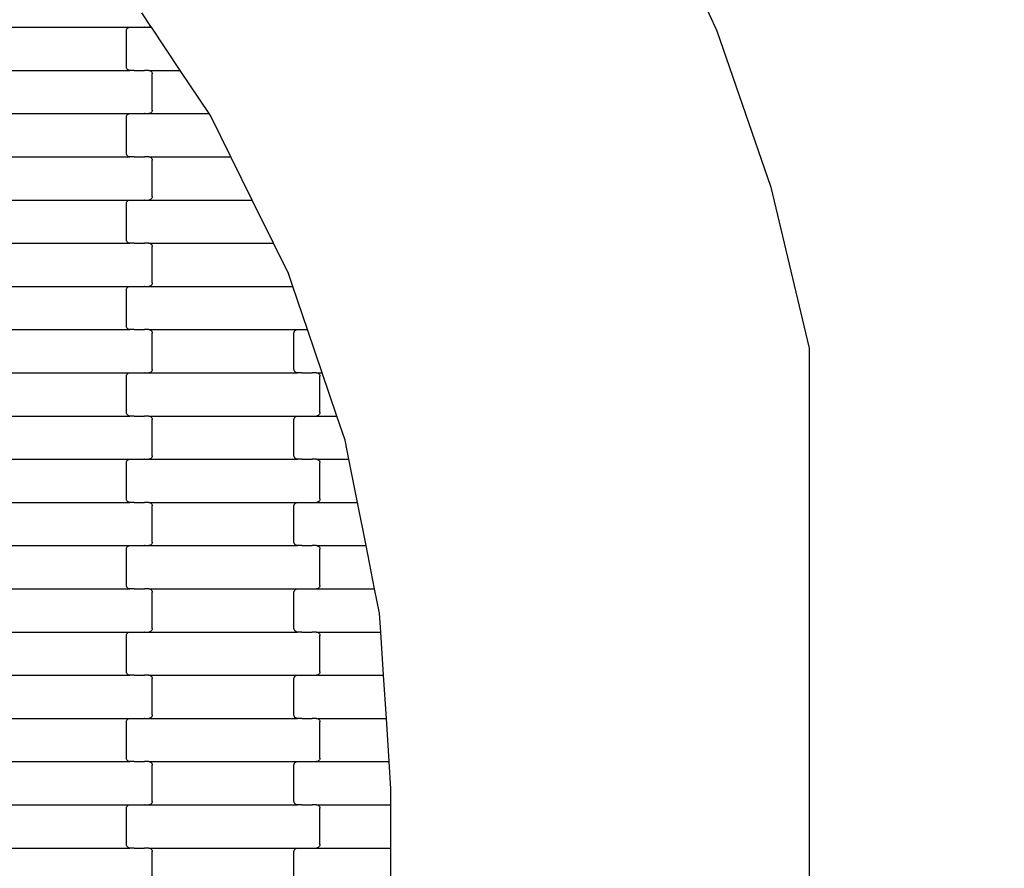
# Model space of a CAD drawing. Units: millimetres. Extents: x 12093 to 23238, y -13422 to -2164.
# Drawn here: x 18065 to 18634, y -4980 to -4488 of the extents above; entities that cross this region are included whole.
import ezdxf

# ---------------------------------------------------------------- set-up
doc = ezdxf.new("R2010")
doc.units = ezdxf.units.MM
doc.linetypes.add('GCAD_ISO03W100', pattern=[30, 12, -18])

msp = doc.modelspace()

# ---------------------------------------------------------------- linework, layer by layer
for p, q in [((18428.09, -4408.11), (18468.17, -4495.02)), ((18140.57, -4492.4), (18135.35, -4484.59)), ((18042.34, -4492.84), (18128.36, -4492.84)), ((18126.35, -4494.84), (18126.42, -4494.32)), ((18126.35, -4515.84), (18126.35, -4494.84)), ((18126.42, -4494.32), (18126.62, -4493.84)), ((18126.62, -4493.84), (18126.94, -4493.42)), ((18126.94, -4493.42), (18127.36, -4493.11)), ((18127.36, -4493.11), (18127.84, -4492.91)), ((18127.84, -4492.91), (18128.36, -4492.84)), ((18128.36, -4492.84), (18130.85, -4492.84)), ((18130.85, -4492.77), (18130.85, -4492.84)), ((18130.85, -4492.84), (18130.98, -4492.84)), ((18130.98, -4492.84), (18130.98, -4492.91)), ((18130.98, -4492.84), (18136.83, -4492.84)), ((18136.83, -4492.77), (18136.83, -4492.84)), ((18136.98, -4492.84), (18136.83, -4492.84)), ((18136.98, -4492.84), (18136.98, -4492.91)), ((18136.98, -4492.84), (18139.34, -4492.84)), ((18139.86, -4492.77), (18139.34, -4492.84)), ((18139.34, -4492.84), (18140.86, -4492.84)), ((18140.34, -4492.57), (18139.86, -4492.77)), ((18140.57, -4492.4), (18140.34, -4492.57)), ((18140.86, -4492.84), (18140.57, -4492.4)), ((18157.58, -4517.84), (18140.86, -4492.84)), ((18468.17, -4495.02), (18499.41, -4585.49)), ((18042.34, -4517.84), (18128.36, -4517.84)), ((18126.42, -4516.36), (18126.35, -4515.84)), ((18126.62, -4516.84), (18126.42, -4516.36)), ((18126.94, -4517.25), (18126.62, -4516.84)), ((18127.36, -4517.57), (18126.94, -4517.25)), ((18127.84, -4517.77), (18127.36, -4517.57)), ((18128.36, -4517.84), (18127.84, -4517.77)), ((18130.85, -4517.84), (18128.36, -4517.84)), ((18130.85, -4517.84), (18130.85, -4517.91)), ((18130.85, -4517.84), (18130.98, -4517.84)), ((18130.98, -4517.77), (18130.98, -4517.84)), ((18130.98, -4517.84), (18136.83, -4517.84)), ((18136.83, -4517.84), (18136.83, -4517.91)), ((18136.98, -4517.84), (18136.83, -4517.84)), ((18136.98, -4517.77), (18136.98, -4517.84)), ((18139.34, -4517.84), (18136.98, -4517.84)), ((18139.34, -4517.84), (18139.86, -4517.91)), ((18139.34, -4517.84), (18157.58, -4517.84)), ((18139.86, -4517.91), (18140.34, -4518.11)), ((18140.34, -4518.11), (18140.76, -4518.42)), ((18140.76, -4518.42), (18141.08, -4518.84)), ((18174.29, -4542.84), (18157.58, -4517.84)), ((18141.08, -4518.84), (18141.28, -4519.32)), ((18141.28, -4519.32), (18141.35, -4519.84)), ((18141.35, -4540.84), (18141.35, -4519.84)), ((18141.28, -4541.36), (18141.08, -4541.84)), ((18141.35, -4540.84), (18141.28, -4541.36)), ((18042.34, -4542.84), (18128.36, -4542.84)), ((18126.35, -4544.84), (18126.42, -4544.32)), ((18126.35, -4565.84), (18126.35, -4544.84)), ((18126.42, -4544.32), (18126.62, -4543.84)), ((18126.62, -4543.84), (18126.94, -4543.42)), ((18126.94, -4543.42), (18127.36, -4543.11)), ((18127.36, -4543.11), (18127.84, -4542.91)), ((18127.84, -4542.91), (18128.36, -4542.84)), ((18128.36, -4542.84), (18130.85, -4542.84)), ((18130.85, -4542.77), (18130.85, -4542.84)), ((18130.85, -4542.84), (18130.98, -4542.84)), ((18130.98, -4542.84), (18130.98, -4542.91)), ((18130.98, -4542.84), (18136.83, -4542.84)), ((18136.83, -4542.77), (18136.83, -4542.84)), ((18136.98, -4542.84), (18136.83, -4542.84)), ((18136.98, -4542.84), (18136.98, -4542.91)), ((18136.98, -4542.84), (18139.34, -4542.84)), ((18139.86, -4542.77), (18139.34, -4542.84)), ((18139.34, -4542.84), (18174.29, -4542.84)), ((18140.34, -4542.57), (18139.86, -4542.77)), ((18140.76, -4542.25), (18140.34, -4542.57)), ((18141.08, -4541.84), (18140.76, -4542.25)), ((18175.05, -4543.97), (18174.29, -4542.84)), ((18186.82, -4567.84), (18175.05, -4543.97)), ((18042.34, -4567.84), (18128.36, -4567.84)), ((18126.42, -4566.36), (18126.35, -4565.84)), ((18126.62, -4566.84), (18126.42, -4566.36)), ((18126.94, -4567.25), (18126.62, -4566.84)), ((18127.36, -4567.57), (18126.94, -4567.25)), ((18127.84, -4567.77), (18127.36, -4567.57)), ((18128.36, -4567.84), (18127.84, -4567.77)), ((18130.85, -4567.84), (18128.36, -4567.84)), ((18130.85, -4567.84), (18130.85, -4567.91)), ((18130.85, -4567.84), (18130.98, -4567.84)), ((18130.98, -4567.77), (18130.98, -4567.84)), ((18130.98, -4567.84), (18136.83, -4567.84)), ((18136.83, -4567.84), (18136.83, -4567.91)), ((18136.98, -4567.84), (18136.83, -4567.84)), ((18136.98, -4567.77), (18136.98, -4567.84)), ((18139.34, -4567.84), (18136.98, -4567.84)), ((18139.34, -4567.84), (18139.86, -4567.91)), ((18139.34, -4567.84), (18186.82, -4567.84)), ((18139.86, -4567.91), (18140.34, -4568.11)), ((18140.34, -4568.11), (18140.76, -4568.42)), ((18140.76, -4568.42), (18141.08, -4568.84)), ((18141.08, -4568.84), (18141.28, -4569.32)), ((18141.28, -4569.32), (18141.35, -4569.84)), ((18141.35, -4590.84), (18141.35, -4569.84)), ((18199.16, -4592.84), (18186.82, -4567.84)), ((18499.41, -4585.49), (18521.5, -4678.62)), ((18140.34, -4592.57), (18139.86, -4592.77)), ((18140.76, -4592.25), (18140.34, -4592.57)), ((18141.08, -4591.84), (18140.76, -4592.25)), ((18141.28, -4591.36), (18141.08, -4591.84)), ((18141.35, -4590.84), (18141.28, -4591.36)), ((18042.34, -4592.84), (18128.36, -4592.84)), ((18126.35, -4594.84), (18126.42, -4594.32)), ((18126.35, -4615.84), (18126.35, -4594.84)), ((18126.42, -4594.32), (18126.62, -4593.84)), ((18126.62, -4593.84), (18126.94, -4593.42)), ((18126.94, -4593.42), (18127.36, -4593.11)), ((18127.36, -4593.11), (18127.84, -4592.91)), ((18127.84, -4592.91), (18128.36, -4592.84)), ((18128.36, -4592.84), (18130.85, -4592.84)), ((18130.85, -4592.77), (18130.85, -4592.84)), ((18130.85, -4592.84), (18130.98, -4592.84)), ((18130.98, -4592.84), (18130.98, -4592.91)), ((18130.98, -4592.84), (18136.83, -4592.84)), ((18136.83, -4592.77), (18136.83, -4592.84)), ((18136.98, -4592.84), (18136.83, -4592.84)), ((18136.98, -4592.84), (18136.98, -4592.91)), ((18136.98, -4592.84), (18139.34, -4592.84)), ((18139.86, -4592.77), (18139.34, -4592.84)), ((18139.34, -4592.84), (18199.16, -4592.84)), ((18211.49, -4617.84), (18199.16, -4592.84)), ((18042.34, -4617.84), (18128.36, -4617.84)), ((18126.42, -4616.36), (18126.35, -4615.84)), ((18126.62, -4616.84), (18126.42, -4616.36)), ((18126.94, -4617.25), (18126.62, -4616.84)), ((18127.36, -4617.57), (18126.94, -4617.25)), ((18127.84, -4617.77), (18127.36, -4617.57)), ((18128.36, -4617.84), (18127.84, -4617.77)), ((18130.85, -4617.84), (18128.36, -4617.84)), ((18130.85, -4617.84), (18130.85, -4617.91)), ((18130.85, -4617.84), (18130.98, -4617.84)), ((18130.98, -4617.77), (18130.98, -4617.84)), ((18130.98, -4617.84), (18136.83, -4617.84)), ((18136.83, -4617.84), (18136.83, -4617.91)), ((18136.98, -4617.84), (18136.83, -4617.84)), ((18136.98, -4617.77), (18136.98, -4617.84)), ((18139.34, -4617.84), (18136.98, -4617.84)), ((18139.34, -4617.84), (18139.86, -4617.91)), ((18139.34, -4617.84), (18211.49, -4617.84)), ((18139.86, -4617.91), (18140.34, -4618.11)), ((18140.34, -4618.11), (18140.76, -4618.42)), ((18140.76, -4618.42), (18141.08, -4618.84)), ((18141.08, -4618.84), (18141.28, -4619.32)), ((18141.28, -4619.32), (18141.35, -4619.84)), ((18141.35, -4640.84), (18141.35, -4619.84)), ((18220.15, -4635.39), (18211.49, -4617.84)), ((18222.68, -4642.84), (18220.15, -4635.39)), ((18042.34, -4642.84), (18128.36, -4642.84)), ((18126.42, -4644.32), (18126.62, -4643.84)), ((18126.62, -4643.84), (18126.94, -4643.42)), ((18126.94, -4643.42), (18127.36, -4643.11)), ((18127.36, -4643.11), (18127.84, -4642.91)), ((18127.84, -4642.91), (18128.36, -4642.84)), ((18128.36, -4642.84), (18130.85, -4642.84)), ((18130.85, -4642.77), (18130.85, -4642.84)), ((18130.85, -4642.84), (18130.98, -4642.84)), ((18130.98, -4642.84), (18130.98, -4642.91)), ((18130.98, -4642.84), (18136.83, -4642.84)), ((18136.83, -4642.77), (18136.83, -4642.84)), ((18136.98, -4642.84), (18136.83, -4642.84)), ((18136.98, -4642.84), (18136.98, -4642.91)), ((18136.98, -4642.84), (18139.34, -4642.84)), ((18139.86, -4642.77), (18139.34, -4642.84)), ((18139.34, -4642.84), (18222.68, -4642.84)), ((18140.34, -4642.57), (18139.86, -4642.77)), ((18140.76, -4642.25), (18140.34, -4642.57)), ((18141.08, -4641.84), (18140.76, -4642.25)), ((18141.28, -4641.36), (18141.08, -4641.84)), ((18141.35, -4640.84), (18141.28, -4641.36)), ((18231.17, -4667.84), (18222.68, -4642.84)), ((18126.35, -4644.84), (18126.42, -4644.32)), ((18126.35, -4665.84), (18126.35, -4644.84)), ((18126.42, -4666.36), (18126.35, -4665.84)), ((18126.62, -4666.84), (18126.42, -4666.36)), ((18042.34, -4667.84), (18128.36, -4667.84)), ((18126.94, -4667.25), (18126.62, -4666.84)), ((18127.36, -4667.57), (18126.94, -4667.25)), ((18127.84, -4667.77), (18127.36, -4667.57)), ((18128.36, -4667.84), (18127.84, -4667.77)), ((18130.85, -4667.84), (18128.36, -4667.84)), ((18130.85, -4667.84), (18130.85, -4667.91)), ((18130.85, -4667.84), (18130.98, -4667.84)), ((18130.98, -4667.77), (18130.98, -4667.84)), ((18130.98, -4667.84), (18136.83, -4667.84)), ((18136.83, -4667.84), (18136.83, -4667.91)), ((18136.98, -4667.84), (18136.83, -4667.84)), ((18136.98, -4667.77), (18136.98, -4667.84)), ((18139.34, -4667.84), (18136.98, -4667.84)), ((18139.34, -4667.84), (18139.86, -4667.91)), ((18139.34, -4667.84), (18225.36, -4667.84)), ((18139.86, -4667.91), (18140.34, -4668.11)), ((18140.34, -4668.11), (18140.76, -4668.42)), ((18140.76, -4668.42), (18141.08, -4668.84)), ((18141.08, -4668.84), (18141.28, -4669.32)), ((18141.28, -4669.32), (18141.35, -4669.84)), ((18141.35, -4690.84), (18141.35, -4669.84)), ((18223.35, -4669.84), (18223.42, -4669.32)), ((18223.35, -4690.84), (18223.35, -4669.84)), ((18223.42, -4669.32), (18223.62, -4668.84)), ((18223.62, -4668.84), (18223.94, -4668.42)), ((18223.94, -4668.42), (18224.36, -4668.11)), ((18224.36, -4668.11), (18224.84, -4667.91)), ((18224.84, -4667.91), (18225.36, -4667.84)), ((18225.36, -4667.84), (18227.85, -4667.84)), ((18227.85, -4667.77), (18227.85, -4667.84)), ((18227.85, -4667.84), (18227.98, -4667.84)), ((18227.98, -4667.84), (18227.98, -4667.91)), ((18227.98, -4667.84), (18231.17, -4667.84)), ((18239.66, -4692.84), (18231.17, -4667.84)), ((18521.5, -4678.62), (18521.5, -5463.62)), ((18042.34, -4692.84), (18128.36, -4692.84)), ((18126.35, -4694.84), (18126.42, -4694.32)), ((18126.35, -4715.84), (18126.35, -4694.84)), ((18126.42, -4694.32), (18126.62, -4693.84)), ((18126.62, -4693.84), (18126.94, -4693.42)), ((18126.94, -4693.42), (18127.36, -4693.11)), ((18127.36, -4693.11), (18127.84, -4692.91)), ((18127.84, -4692.91), (18128.36, -4692.84)), ((18128.36, -4692.84), (18130.85, -4692.84)), ((18130.85, -4692.77), (18130.85, -4692.84)), ((18130.85, -4692.84), (18130.98, -4692.84)), ((18130.98, -4692.84), (18130.98, -4692.91)), ((18130.98, -4692.84), (18136.83, -4692.84)), ((18136.83, -4692.77), (18136.83, -4692.84)), ((18136.98, -4692.84), (18136.83, -4692.84)), ((18136.98, -4692.84), (18136.98, -4692.91)), ((18136.98, -4692.84), (18139.34, -4692.84)), ((18139.86, -4692.77), (18139.34, -4692.84)), ((18139.34, -4692.84), (18225.36, -4692.84)), ((18140.34, -4692.57), (18139.86, -4692.77)), ((18140.76, -4692.25), (18140.34, -4692.57)), ((18141.08, -4691.84), (18140.76, -4692.25)), ((18141.28, -4691.36), (18141.08, -4691.84)), ((18141.35, -4690.84), (18141.28, -4691.36)), ((18223.42, -4691.36), (18223.35, -4690.84)), ((18223.62, -4691.84), (18223.42, -4691.36)), ((18223.94, -4692.25), (18223.62, -4691.84)), ((18224.36, -4692.57), (18223.94, -4692.25)), ((18224.84, -4692.77), (18224.36, -4692.57)), ((18225.36, -4692.84), (18224.84, -4692.77)), ((18227.85, -4692.84), (18225.36, -4692.84)), ((18227.85, -4692.84), (18227.85, -4692.91)), ((18227.85, -4692.84), (18227.98, -4692.84)), ((18227.98, -4692.77), (18227.98, -4692.84)), ((18227.98, -4692.84), (18233.83, -4692.84)), ((18233.83, -4692.84), (18233.83, -4692.91)), ((18233.98, -4692.84), (18233.83, -4692.84)), ((18233.98, -4692.77), (18233.98, -4692.84)), ((18236.34, -4692.84), (18233.98, -4692.84)), ((18236.34, -4692.84), (18236.86, -4692.91)), ((18236.34, -4692.84), (18239.66, -4692.84)), ((18236.86, -4692.91), (18237.34, -4693.11)), ((18237.34, -4693.11), (18237.76, -4693.42)), ((18237.76, -4693.42), (18238.08, -4693.84)), ((18238.08, -4693.84), (18238.28, -4694.32)), ((18238.28, -4694.32), (18238.35, -4694.84)), ((18238.35, -4715.84), (18238.35, -4694.84)), ((18248.15, -4717.84), (18239.66, -4692.84)), ((18042.34, -4717.84), (18128.36, -4717.84)), ((18126.42, -4716.36), (18126.35, -4715.84)), ((18126.62, -4716.84), (18126.42, -4716.36)), ((18126.94, -4717.25), (18126.62, -4716.84)), ((18127.36, -4717.57), (18126.94, -4717.25)), ((18127.84, -4717.77), (18127.36, -4717.57)), ((18128.36, -4717.84), (18127.84, -4717.77)), ((18130.85, -4717.84), (18128.36, -4717.84)), ((18130.85, -4717.84), (18130.85, -4717.91)), ((18130.85, -4717.84), (18130.98, -4717.84)), ((18130.98, -4717.77), (18130.98, -4717.84)), ((18130.98, -4717.84), (18136.83, -4717.84)), ((18136.83, -4717.84), (18136.83, -4717.91)), ((18136.98, -4717.84), (18136.83, -4717.84)), ((18136.98, -4717.77), (18136.98, -4717.84)), ((18139.34, -4717.84), (18136.98, -4717.84)), ((18139.34, -4717.84), (18139.86, -4717.91)), ((18139.34, -4717.84), (18225.36, -4717.84)), ((18139.86, -4717.91), (18140.34, -4718.11)), ((18224.36, -4718.11), (18224.84, -4717.91)), ((18224.84, -4717.91), (18225.36, -4717.84)), ((18225.36, -4717.84), (18227.85, -4717.84)), ((18227.85, -4717.77), (18227.85, -4717.84)), ((18227.85, -4717.84), (18227.98, -4717.84)), ((18227.98, -4717.84), (18227.98, -4717.91)), ((18227.98, -4717.84), (18233.83, -4717.84)), ((18233.83, -4717.77), (18233.83, -4717.84)), ((18233.98, -4717.84), (18233.83, -4717.84)), ((18233.98, -4717.84), (18233.98, -4717.91)), ((18233.98, -4717.84), (18236.34, -4717.84)), ((18236.86, -4717.77), (18236.34, -4717.84)), ((18236.34, -4717.84), (18248.15, -4717.84)), ((18237.34, -4717.57), (18236.86, -4717.77)), ((18237.76, -4717.25), (18237.34, -4717.57)), ((18238.08, -4716.84), (18237.76, -4717.25)), ((18238.28, -4716.36), (18238.08, -4716.84)), ((18238.35, -4715.84), (18238.28, -4716.36)), ((18252.93, -4731.92), (18248.15, -4717.84)), ((18140.34, -4718.11), (18140.76, -4718.42)), ((18140.76, -4718.42), (18141.08, -4718.84)), ((18141.08, -4718.84), (18141.28, -4719.32)), ((18141.28, -4719.32), (18141.35, -4719.84)), ((18141.35, -4740.84), (18141.35, -4719.84)), ((18223.35, -4719.84), (18223.42, -4719.32)), ((18223.35, -4740.84), (18223.35, -4719.84)), ((18223.42, -4719.32), (18223.62, -4718.84)), ((18223.62, -4718.84), (18223.94, -4718.42)), ((18223.94, -4718.42), (18224.36, -4718.11)), ((18255.11, -4742.84), (18252.93, -4731.92)), ((18042.34, -4742.84), (18128.36, -4742.84)), ((18126.35, -4744.84), (18126.42, -4744.32)), ((18126.35, -4765.84), (18126.35, -4744.84)), ((18126.42, -4744.32), (18126.62, -4743.84)), ((18126.62, -4743.84), (18126.94, -4743.42)), ((18126.94, -4743.42), (18127.36, -4743.11)), ((18127.36, -4743.11), (18127.84, -4742.91)), ((18127.84, -4742.91), (18128.36, -4742.84)), ((18128.36, -4742.84), (18130.85, -4742.84)), ((18130.85, -4742.77), (18130.85, -4742.84)), ((18130.85, -4742.84), (18130.98, -4742.84)), ((18130.98, -4742.84), (18130.98, -4742.91)), ((18130.98, -4742.84), (18136.83, -4742.84)), ((18136.83, -4742.77), (18136.83, -4742.84)), ((18136.98, -4742.84), (18136.83, -4742.84)), ((18136.98, -4742.84), (18136.98, -4742.91)), ((18136.98, -4742.84), (18139.34, -4742.84)), ((18139.86, -4742.77), (18139.34, -4742.84)), ((18139.34, -4742.84), (18225.36, -4742.84)), ((18140.34, -4742.57), (18139.86, -4742.77)), ((18140.76, -4742.25), (18140.34, -4742.57)), ((18141.08, -4741.84), (18140.76, -4742.25)), ((18141.28, -4741.36), (18141.08, -4741.84)), ((18141.35, -4740.84), (18141.28, -4741.36)), ((18223.42, -4741.36), (18223.35, -4740.84)), ((18223.62, -4741.84), (18223.42, -4741.36)), ((18223.94, -4742.25), (18223.62, -4741.84)), ((18224.36, -4742.57), (18223.94, -4742.25)), ((18224.84, -4742.77), (18224.36, -4742.57)), ((18225.36, -4742.84), (18224.84, -4742.77)), ((18227.85, -4742.84), (18225.36, -4742.84)), ((18227.85, -4742.84), (18227.85, -4742.91)), ((18227.85, -4742.84), (18227.98, -4742.84)), ((18227.98, -4742.77), (18227.98, -4742.84)), ((18227.98, -4742.84), (18233.83, -4742.84)), ((18233.83, -4742.84), (18233.83, -4742.91)), ((18233.98, -4742.84), (18233.83, -4742.84)), ((18233.98, -4742.77), (18233.98, -4742.84)), ((18236.34, -4742.84), (18233.98, -4742.84)), ((18236.34, -4742.84), (18236.86, -4742.91)), ((18236.34, -4742.84), (18255.11, -4742.84)), ((18236.86, -4742.91), (18237.34, -4743.11)), ((18237.34, -4743.11), (18237.76, -4743.42)), ((18237.76, -4743.42), (18238.08, -4743.84)), ((18238.08, -4743.84), (18238.28, -4744.32)), ((18238.28, -4744.32), (18238.35, -4744.84)), ((18238.35, -4765.84), (18238.35, -4744.84)), ((18260.08, -4767.84), (18255.11, -4742.84)), ((18042.34, -4767.84), (18128.36, -4767.84)), ((18126.42, -4766.36), (18126.35, -4765.84)), ((18126.62, -4766.84), (18126.42, -4766.36)), ((18126.94, -4767.25), (18126.62, -4766.84)), ((18127.36, -4767.57), (18126.94, -4767.25)), ((18127.84, -4767.77), (18127.36, -4767.57)), ((18128.36, -4767.84), (18127.84, -4767.77)), ((18130.85, -4767.84), (18128.36, -4767.84)), ((18130.85, -4767.84), (18130.85, -4767.91)), ((18130.85, -4767.84), (18130.98, -4767.84)), ((18130.98, -4767.77), (18130.98, -4767.84)), ((18130.98, -4767.84), (18136.83, -4767.84)), ((18136.83, -4767.84), (18136.83, -4767.91)), ((18136.98, -4767.84), (18136.83, -4767.84)), ((18136.98, -4767.77), (18136.98, -4767.84)), ((18139.34, -4767.84), (18136.98, -4767.84)), ((18139.34, -4767.84), (18139.86, -4767.91)), ((18139.34, -4767.84), (18225.36, -4767.84)), ((18139.86, -4767.91), (18140.34, -4768.11)), ((18140.34, -4768.11), (18140.76, -4768.42)), ((18140.76, -4768.42), (18141.08, -4768.84)), ((18141.08, -4768.84), (18141.28, -4769.32)), ((18141.28, -4769.32), (18141.35, -4769.84)), ((18223.35, -4769.84), (18223.42, -4769.32)), ((18223.42, -4769.32), (18223.62, -4768.84)), ((18223.62, -4768.84), (18223.94, -4768.42)), ((18223.94, -4768.42), (18224.36, -4768.11)), ((18224.36, -4768.11), (18224.84, -4767.91)), ((18224.84, -4767.91), (18225.36, -4767.84)), ((18225.36, -4767.84), (18227.85, -4767.84)), ((18227.85, -4767.77), (18227.85, -4767.84)), ((18227.85, -4767.84), (18227.98, -4767.84)), ((18227.98, -4767.84), (18227.98, -4767.91)), ((18227.98, -4767.84), (18233.83, -4767.84)), ((18233.83, -4767.77), (18233.83, -4767.84)), ((18233.98, -4767.84), (18233.83, -4767.84)), ((18233.98, -4767.84), (18233.98, -4767.91)), ((18233.98, -4767.84), (18236.34, -4767.84)), ((18236.86, -4767.77), (18236.34, -4767.84)), ((18236.34, -4767.84), (18260.08, -4767.84)), ((18237.34, -4767.57), (18236.86, -4767.77)), ((18237.76, -4767.25), (18237.34, -4767.57)), ((18238.08, -4766.84), (18237.76, -4767.25)), ((18238.28, -4766.36), (18238.08, -4766.84)), ((18238.35, -4765.84), (18238.28, -4766.36)), ((18265.06, -4792.84), (18260.08, -4767.84)), ((18141.35, -4790.84), (18141.35, -4769.84)), ((18223.35, -4790.84), (18223.35, -4769.84)), ((18141.08, -4791.84), (18140.76, -4792.25)), ((18141.28, -4791.36), (18141.08, -4791.84)), ((18141.35, -4790.84), (18141.28, -4791.36)), ((18223.42, -4791.36), (18223.35, -4790.84)), ((18223.62, -4791.84), (18223.42, -4791.36)), ((18223.94, -4792.25), (18223.62, -4791.84)), ((18042.34, -4792.84), (18128.36, -4792.84)), ((18126.35, -4794.84), (18126.42, -4794.32)), ((18126.35, -4815.84), (18126.35, -4794.84)), ((18126.42, -4794.32), (18126.62, -4793.84)), ((18126.62, -4793.84), (18126.94, -4793.42)), ((18126.94, -4793.42), (18127.36, -4793.11)), ((18127.36, -4793.11), (18127.84, -4792.91)), ((18127.84, -4792.91), (18128.36, -4792.84)), ((18128.36, -4792.84), (18130.85, -4792.84)), ((18130.85, -4792.77), (18130.85, -4792.84)), ((18130.85, -4792.84), (18130.98, -4792.84)), ((18130.98, -4792.84), (18130.98, -4792.91)), ((18130.98, -4792.84), (18136.83, -4792.84)), ((18136.83, -4792.77), (18136.83, -4792.84)), ((18136.98, -4792.84), (18136.83, -4792.84)), ((18136.98, -4792.84), (18136.98, -4792.91)), ((18136.98, -4792.84), (18139.34, -4792.84)), ((18139.86, -4792.77), (18139.34, -4792.84)), ((18139.34, -4792.84), (18225.36, -4792.84)), ((18140.34, -4792.57), (18139.86, -4792.77)), ((18140.76, -4792.25), (18140.34, -4792.57)), ((18224.36, -4792.57), (18223.94, -4792.25)), ((18224.84, -4792.77), (18224.36, -4792.57)), ((18225.36, -4792.84), (18224.84, -4792.77)), ((18227.85, -4792.84), (18225.36, -4792.84)), ((18227.85, -4792.84), (18227.85, -4792.91)), ((18227.85, -4792.84), (18227.98, -4792.84)), ((18227.98, -4792.77), (18227.98, -4792.84)), ((18227.98, -4792.84), (18233.83, -4792.84)), ((18233.83, -4792.84), (18233.83, -4792.91)), ((18233.98, -4792.84), (18233.83, -4792.84)), ((18233.98, -4792.77), (18233.98, -4792.84)), ((18236.34, -4792.84), (18233.98, -4792.84)), ((18236.34, -4792.84), (18236.86, -4792.91)), ((18236.34, -4792.84), (18265.06, -4792.84)), ((18236.86, -4792.91), (18237.34, -4793.11)), ((18237.34, -4793.11), (18237.76, -4793.42)), ((18237.76, -4793.42), (18238.08, -4793.84)), ((18238.08, -4793.84), (18238.28, -4794.32)), ((18238.28, -4794.32), (18238.35, -4794.84)), ((18238.35, -4815.84), (18238.35, -4794.84)), ((18270.03, -4817.84), (18265.06, -4792.84)), ((18042.34, -4817.84), (18128.36, -4817.84)), ((18126.42, -4816.36), (18126.35, -4815.84)), ((18126.62, -4816.84), (18126.42, -4816.36)), ((18126.94, -4817.25), (18126.62, -4816.84)), ((18127.36, -4817.57), (18126.94, -4817.25)), ((18127.84, -4817.77), (18127.36, -4817.57)), ((18128.36, -4817.84), (18127.84, -4817.77)), ((18130.85, -4817.84), (18128.36, -4817.84)), ((18130.85, -4817.84), (18130.85, -4817.91)), ((18130.85, -4817.84), (18130.98, -4817.84)), ((18130.98, -4817.77), (18130.98, -4817.84)), ((18130.98, -4817.84), (18136.83, -4817.84)), ((18136.83, -4817.84), (18136.83, -4817.91)), ((18136.98, -4817.84), (18136.83, -4817.84)), ((18136.98, -4817.77), (18136.98, -4817.84)), ((18139.34, -4817.84), (18136.98, -4817.84)), ((18139.34, -4817.84), (18139.86, -4817.91)), ((18139.34, -4817.84), (18225.36, -4817.84)), ((18139.86, -4817.91), (18140.34, -4818.11)), ((18140.34, -4818.11), (18140.76, -4818.42)), ((18140.76, -4818.42), (18141.08, -4818.84)), ((18141.08, -4818.84), (18141.28, -4819.32)), ((18141.28, -4819.32), (18141.35, -4819.84)), ((18141.35, -4840.84), (18141.35, -4819.84)), ((18223.35, -4819.84), (18223.42, -4819.32)), ((18223.35, -4840.84), (18223.35, -4819.84)), ((18223.42, -4819.32), (18223.62, -4818.84)), ((18223.62, -4818.84), (18223.94, -4818.42)), ((18223.94, -4818.42), (18224.36, -4818.11)), ((18224.36, -4818.11), (18224.84, -4817.91)), ((18224.84, -4817.91), (18225.36, -4817.84)), ((18225.36, -4817.84), (18227.85, -4817.84)), ((18227.85, -4817.77), (18227.85, -4817.84)), ((18227.85, -4817.84), (18227.98, -4817.84)), ((18227.98, -4817.84), (18227.98, -4817.91)), ((18227.98, -4817.84), (18233.83, -4817.84)), ((18233.83, -4817.77), (18233.83, -4817.84)), ((18233.98, -4817.84), (18233.83, -4817.84)), ((18233.98, -4817.84), (18233.98, -4817.91)), ((18233.98, -4817.84), (18236.34, -4817.84)), ((18236.86, -4817.77), (18236.34, -4817.84)), ((18236.34, -4817.84), (18270.03, -4817.84)), ((18237.34, -4817.57), (18236.86, -4817.77)), ((18237.76, -4817.25), (18237.34, -4817.57)), ((18238.08, -4816.84), (18237.76, -4817.25)), ((18238.28, -4816.36), (18238.08, -4816.84)), ((18238.35, -4815.84), (18238.28, -4816.36)), ((18272.83, -4831.9), (18270.03, -4817.84)), ((18273.55, -4842.84), (18272.83, -4831.9)), ((18042.34, -4842.84), (18128.36, -4842.84)), ((18126.94, -4843.42), (18127.36, -4843.11)), ((18127.36, -4843.11), (18127.84, -4842.91)), ((18127.84, -4842.91), (18128.36, -4842.84)), ((18128.36, -4842.84), (18130.85, -4842.84)), ((18130.85, -4842.77), (18130.85, -4842.84)), ((18130.85, -4842.84), (18130.98, -4842.84)), ((18130.98, -4842.84), (18130.98, -4842.91)), ((18130.98, -4842.84), (18136.83, -4842.84)), ((18136.83, -4842.77), (18136.83, -4842.84)), ((18136.98, -4842.84), (18136.83, -4842.84)), ((18136.98, -4842.84), (18136.98, -4842.91)), ((18136.98, -4842.84), (18139.34, -4842.84)), ((18139.86, -4842.77), (18139.34, -4842.84)), ((18139.34, -4842.84), (18225.36, -4842.84)), ((18140.34, -4842.57), (18139.86, -4842.77)), ((18140.76, -4842.25), (18140.34, -4842.57)), ((18141.08, -4841.84), (18140.76, -4842.25)), ((18141.28, -4841.36), (18141.08, -4841.84)), ((18141.35, -4840.84), (18141.28, -4841.36)), ((18223.42, -4841.36), (18223.35, -4840.84)), ((18223.62, -4841.84), (18223.42, -4841.36)), ((18223.94, -4842.25), (18223.62, -4841.84)), ((18224.36, -4842.57), (18223.94, -4842.25)), ((18224.84, -4842.77), (18224.36, -4842.57)), ((18225.36, -4842.84), (18224.84, -4842.77)), ((18227.85, -4842.84), (18225.36, -4842.84)), ((18227.85, -4842.84), (18227.85, -4842.91)), ((18227.85, -4842.84), (18227.98, -4842.84)), ((18227.98, -4842.77), (18227.98, -4842.84)), ((18227.98, -4842.84), (18233.83, -4842.84)), ((18233.83, -4842.84), (18233.83, -4842.91)), ((18233.98, -4842.84), (18233.83, -4842.84)), ((18233.98, -4842.77), (18233.98, -4842.84)), ((18236.34, -4842.84), (18233.98, -4842.84)), ((18236.34, -4842.84), (18236.86, -4842.91)), ((18236.34, -4842.84), (18273.55, -4842.84)), ((18236.86, -4842.91), (18237.34, -4843.11)), ((18237.34, -4843.11), (18237.76, -4843.42)), ((18275.18, -4867.84), (18273.55, -4842.84)), ((18126.35, -4844.84), (18126.42, -4844.32)), ((18126.35, -4865.84), (18126.35, -4844.84)), ((18126.42, -4844.32), (18126.62, -4843.84)), ((18126.62, -4843.84), (18126.94, -4843.42)), ((18237.76, -4843.42), (18238.08, -4843.84)), ((18238.08, -4843.84), (18238.28, -4844.32)), ((18238.28, -4844.32), (18238.35, -4844.84)), ((18238.35, -4865.84), (18238.35, -4844.84)), ((18126.42, -4866.36), (18126.35, -4865.84)), ((18238.35, -4865.84), (18238.28, -4866.36)), ((18042.34, -4867.84), (18128.36, -4867.84)), ((18126.62, -4866.84), (18126.42, -4866.36)), ((18126.94, -4867.25), (18126.62, -4866.84)), ((18127.36, -4867.57), (18126.94, -4867.25)), ((18127.84, -4867.77), (18127.36, -4867.57)), ((18128.36, -4867.84), (18127.84, -4867.77)), ((18130.85, -4867.84), (18128.36, -4867.84)), ((18130.85, -4867.84), (18130.85, -4867.91)), ((18130.85, -4867.84), (18130.98, -4867.84)), ((18130.98, -4867.77), (18130.98, -4867.84)), ((18130.98, -4867.84), (18136.83, -4867.84)), ((18136.83, -4867.84), (18136.83, -4867.91)), ((18136.98, -4867.84), (18136.83, -4867.84)), ((18136.98, -4867.77), (18136.98, -4867.84)), ((18139.34, -4867.84), (18136.98, -4867.84)), ((18139.34, -4867.84), (18139.86, -4867.91)), ((18139.34, -4867.84), (18225.36, -4867.84)), ((18139.86, -4867.91), (18140.34, -4868.11)), ((18140.34, -4868.11), (18140.76, -4868.42)), ((18140.76, -4868.42), (18141.08, -4868.84)), ((18141.08, -4868.84), (18141.28, -4869.32)), ((18141.28, -4869.32), (18141.35, -4869.84)), ((18141.35, -4890.84), (18141.35, -4869.84)), ((18223.35, -4869.84), (18223.42, -4869.32)), ((18223.35, -4890.84), (18223.35, -4869.84)), ((18223.42, -4869.32), (18223.62, -4868.84)), ((18223.62, -4868.84), (18223.94, -4868.42)), ((18223.94, -4868.42), (18224.36, -4868.11)), ((18224.36, -4868.11), (18224.84, -4867.91)), ((18224.84, -4867.91), (18225.36, -4867.84)), ((18225.36, -4867.84), (18227.85, -4867.84)), ((18227.85, -4867.77), (18227.85, -4867.84)), ((18227.85, -4867.84), (18227.98, -4867.84)), ((18227.98, -4867.84), (18227.98, -4867.91)), ((18227.98, -4867.84), (18233.83, -4867.84)), ((18233.83, -4867.77), (18233.83, -4867.84)), ((18233.98, -4867.84), (18233.83, -4867.84)), ((18233.98, -4867.84), (18233.98, -4867.91)), ((18233.98, -4867.84), (18236.34, -4867.84)), ((18236.86, -4867.77), (18236.34, -4867.84)), ((18236.34, -4867.84), (18275.18, -4867.84)), ((18237.34, -4867.57), (18236.86, -4867.77)), ((18237.76, -4867.25), (18237.34, -4867.57)), ((18238.08, -4866.84), (18237.76, -4867.25)), ((18238.28, -4866.36), (18238.08, -4866.84)), ((18276.82, -4892.84), (18275.18, -4867.84)), ((18042.34, -4892.84), (18128.36, -4892.84)), ((18126.35, -4894.84), (18126.42, -4894.32)), ((18126.42, -4894.32), (18126.62, -4893.84)), ((18126.62, -4893.84), (18126.94, -4893.42)), ((18126.94, -4893.42), (18127.36, -4893.11)), ((18127.36, -4893.11), (18127.84, -4892.91)), ((18127.84, -4892.91), (18128.36, -4892.84)), ((18128.36, -4892.84), (18130.85, -4892.84)), ((18130.85, -4892.77), (18130.85, -4892.84)), ((18130.85, -4892.84), (18130.98, -4892.84)), ((18130.98, -4892.84), (18130.98, -4892.91)), ((18130.98, -4892.84), (18136.83, -4892.84)), ((18136.83, -4892.77), (18136.83, -4892.84)), ((18136.98, -4892.84), (18136.83, -4892.84)), ((18136.98, -4892.84), (18136.98, -4892.91)), ((18136.98, -4892.84), (18139.34, -4892.84)), ((18139.86, -4892.77), (18139.34, -4892.84)), ((18139.34, -4892.84), (18225.36, -4892.84)), ((18140.34, -4892.57), (18139.86, -4892.77)), ((18140.76, -4892.25), (18140.34, -4892.57)), ((18141.08, -4891.84), (18140.76, -4892.25)), ((18141.28, -4891.36), (18141.08, -4891.84)), ((18141.35, -4890.84), (18141.28, -4891.36)), ((18223.42, -4891.36), (18223.35, -4890.84)), ((18223.62, -4891.84), (18223.42, -4891.36)), ((18223.94, -4892.25), (18223.62, -4891.84)), ((18224.36, -4892.57), (18223.94, -4892.25)), ((18224.84, -4892.77), (18224.36, -4892.57)), ((18225.36, -4892.84), (18224.84, -4892.77)), ((18227.85, -4892.84), (18225.36, -4892.84)), ((18227.85, -4892.84), (18227.85, -4892.91)), ((18227.85, -4892.84), (18227.98, -4892.84)), ((18227.98, -4892.77), (18227.98, -4892.84)), ((18227.98, -4892.84), (18233.83, -4892.84)), ((18233.83, -4892.84), (18233.83, -4892.91)), ((18233.98, -4892.84), (18233.83, -4892.84)), ((18233.98, -4892.77), (18233.98, -4892.84)), ((18236.34, -4892.84), (18233.98, -4892.84)), ((18236.34, -4892.84), (18236.86, -4892.91)), ((18236.34, -4892.84), (18276.82, -4892.84)), ((18236.86, -4892.91), (18237.34, -4893.11)), ((18237.34, -4893.11), (18237.76, -4893.42)), ((18237.76, -4893.42), (18238.08, -4893.84)), ((18238.08, -4893.84), (18238.28, -4894.32)), ((18238.28, -4894.32), (18238.35, -4894.84)), ((18278.46, -4917.84), (18276.82, -4892.84)), ((18126.35, -4915.84), (18126.35, -4894.84)), ((18238.35, -4915.84), (18238.35, -4894.84)), ((18126.42, -4916.36), (18126.35, -4915.84)), ((18126.62, -4916.84), (18126.42, -4916.36)), ((18126.94, -4917.25), (18126.62, -4916.84)), ((18127.36, -4917.57), (18126.94, -4917.25)), ((18237.76, -4917.25), (18237.34, -4917.57)), ((18238.08, -4916.84), (18237.76, -4917.25)), ((18238.28, -4916.36), (18238.08, -4916.84)), ((18238.35, -4915.84), (18238.28, -4916.36)), ((18042.34, -4917.84), (18128.36, -4917.84)), ((18127.84, -4917.77), (18127.36, -4917.57)), ((18128.36, -4917.84), (18127.84, -4917.77)), ((18130.85, -4917.84), (18128.36, -4917.84)), ((18130.85, -4917.84), (18130.85, -4917.91)), ((18130.85, -4917.84), (18130.98, -4917.84)), ((18130.98, -4917.77), (18130.98, -4917.84)), ((18130.98, -4917.84), (18136.83, -4917.84)), ((18136.83, -4917.84), (18136.83, -4917.91)), ((18136.98, -4917.84), (18136.83, -4917.84)), ((18136.98, -4917.77), (18136.98, -4917.84)), ((18139.34, -4917.84), (18136.98, -4917.84)), ((18139.34, -4917.84), (18139.86, -4917.91)), ((18139.34, -4917.84), (18225.36, -4917.84)), ((18139.86, -4917.91), (18140.34, -4918.11)), ((18140.34, -4918.11), (18140.76, -4918.42)), ((18140.76, -4918.42), (18141.08, -4918.84)), ((18141.08, -4918.84), (18141.28, -4919.32)), ((18141.28, -4919.32), (18141.35, -4919.84)), ((18141.35, -4940.84), (18141.35, -4919.84)), ((18223.35, -4919.84), (18223.42, -4919.32)), ((18223.35, -4940.84), (18223.35, -4919.84)), ((18223.42, -4919.32), (18223.62, -4918.84)), ((18223.62, -4918.84), (18223.94, -4918.42)), ((18223.94, -4918.42), (18224.36, -4918.11)), ((18224.36, -4918.11), (18224.84, -4917.91)), ((18224.84, -4917.91), (18225.36, -4917.84)), ((18225.36, -4917.84), (18227.85, -4917.84)), ((18227.85, -4917.77), (18227.85, -4917.84)), ((18227.85, -4917.84), (18227.98, -4917.84)), ((18227.98, -4917.84), (18227.98, -4917.91)), ((18227.98, -4917.84), (18233.83, -4917.84)), ((18233.83, -4917.77), (18233.83, -4917.84)), ((18233.98, -4917.84), (18233.83, -4917.84)), ((18233.98, -4917.84), (18233.98, -4917.91)), ((18233.98, -4917.84), (18236.34, -4917.84)), ((18236.86, -4917.77), (18236.34, -4917.84)), ((18236.34, -4917.84), (18278.46, -4917.84)), ((18237.34, -4917.57), (18236.86, -4917.77)), ((18279.5, -4933.62), (18278.46, -4917.84)), ((18279.5, -4942.84), (18279.5, -4933.62)), ((18042.34, -4942.84), (18128.36, -4942.84)), ((18126.35, -4944.84), (18126.42, -4944.32)), ((18126.35, -4965.84), (18126.35, -4944.84)), ((18126.42, -4944.32), (18126.62, -4943.84)), ((18126.62, -4943.84), (18126.94, -4943.42)), ((18126.94, -4943.42), (18127.36, -4943.11)), ((18127.36, -4943.11), (18127.84, -4942.91)), ((18127.84, -4942.91), (18128.36, -4942.84)), ((18128.36, -4942.84), (18130.85, -4942.84)), ((18130.85, -4942.77), (18130.85, -4942.84)), ((18130.85, -4942.84), (18130.98, -4942.84)), ((18130.98, -4942.84), (18130.98, -4942.91)), ((18130.98, -4942.84), (18136.83, -4942.84)), ((18136.83, -4942.77), (18136.83, -4942.84)), ((18136.98, -4942.84), (18136.83, -4942.84)), ((18136.98, -4942.84), (18136.98, -4942.91)), ((18136.98, -4942.84), (18139.34, -4942.84)), ((18139.86, -4942.77), (18139.34, -4942.84)), ((18139.34, -4942.84), (18225.36, -4942.84)), ((18140.34, -4942.57), (18139.86, -4942.77)), ((18140.76, -4942.25), (18140.34, -4942.57)), ((18141.08, -4941.84), (18140.76, -4942.25)), ((18141.28, -4941.36), (18141.08, -4941.84)), ((18141.35, -4940.84), (18141.28, -4941.36)), ((18223.42, -4941.36), (18223.35, -4940.84)), ((18223.62, -4941.84), (18223.42, -4941.36)), ((18223.94, -4942.25), (18223.62, -4941.84)), ((18224.36, -4942.57), (18223.94, -4942.25)), ((18224.84, -4942.77), (18224.36, -4942.57)), ((18225.36, -4942.84), (18224.84, -4942.77)), ((18227.85, -4942.84), (18225.36, -4942.84)), ((18227.85, -4942.84), (18227.85, -4942.91)), ((18227.85, -4942.84), (18227.98, -4942.84)), ((18227.98, -4942.77), (18227.98, -4942.84)), ((18227.98, -4942.84), (18233.83, -4942.84)), ((18233.83, -4942.84), (18233.83, -4942.91)), ((18233.98, -4942.84), (18233.83, -4942.84)), ((18233.98, -4942.77), (18233.98, -4942.84)), ((18236.34, -4942.84), (18233.98, -4942.84)), ((18236.34, -4942.84), (18236.86, -4942.91)), ((18236.34, -4942.84), (18279.5, -4942.84)), ((18236.86, -4942.91), (18237.34, -4943.11)), ((18237.34, -4943.11), (18237.76, -4943.42)), ((18237.76, -4943.42), (18238.08, -4943.84)), ((18238.08, -4943.84), (18238.28, -4944.32)), ((18238.28, -4944.32), (18238.35, -4944.84)), ((18238.35, -4965.84), (18238.35, -4944.84)), ((18279.5, -4967.84), (18279.5, -4942.84)), ((18042.34, -4967.84), (18128.36, -4967.84)), ((18126.42, -4966.36), (18126.35, -4965.84)), ((18126.62, -4966.84), (18126.42, -4966.36)), ((18126.94, -4967.25), (18126.62, -4966.84)), ((18127.36, -4967.57), (18126.94, -4967.25)), ((18127.84, -4967.77), (18127.36, -4967.57)), ((18128.36, -4967.84), (18127.84, -4967.77)), ((18130.85, -4967.84), (18128.36, -4967.84)), ((18130.85, -4967.84), (18130.85, -4967.91)), ((18130.85, -4967.84), (18130.98, -4967.84)), ((18130.98, -4967.77), (18130.98, -4967.84)), ((18130.98, -4967.84), (18136.83, -4967.84)), ((18136.83, -4967.84), (18136.83, -4967.91)), ((18136.98, -4967.84), (18136.83, -4967.84)), ((18136.98, -4967.77), (18136.98, -4967.84)), ((18139.34, -4967.84), (18136.98, -4967.84)), ((18139.34, -4967.84), (18139.86, -4967.91)), ((18139.34, -4967.84), (18225.36, -4967.84)), ((18139.86, -4967.91), (18140.34, -4968.11)), ((18140.34, -4968.11), (18140.76, -4968.42)), ((18140.76, -4968.42), (18141.08, -4968.84)), ((18223.62, -4968.84), (18223.94, -4968.42)), ((18223.94, -4968.42), (18224.36, -4968.11)), ((18224.36, -4968.11), (18224.84, -4967.91)), ((18224.84, -4967.91), (18225.36, -4967.84)), ((18225.36, -4967.84), (18227.85, -4967.84)), ((18227.85, -4967.77), (18227.85, -4967.84)), ((18227.85, -4967.84), (18227.98, -4967.84)), ((18227.98, -4967.84), (18227.98, -4967.91)), ((18227.98, -4967.84), (18233.83, -4967.84)), ((18233.83, -4967.77), (18233.83, -4967.84)), ((18233.98, -4967.84), (18233.83, -4967.84)), ((18233.98, -4967.84), (18233.98, -4967.91)), ((18233.98, -4967.84), (18236.34, -4967.84)), ((18236.86, -4967.77), (18236.34, -4967.84)), ((18236.34, -4967.84), (18279.5, -4967.84)), ((18237.34, -4967.57), (18236.86, -4967.77)), ((18237.76, -4967.25), (18237.34, -4967.57)), ((18238.08, -4966.84), (18237.76, -4967.25)), ((18238.28, -4966.36), (18238.08, -4966.84)), ((18238.35, -4965.84), (18238.28, -4966.36)), ((18279.5, -4992.84), (18279.5, -4967.84)), ((18141.08, -4968.84), (18141.28, -4969.32)), ((18141.28, -4969.32), (18141.35, -4969.84)), ((18141.35, -4990.84), (18141.35, -4969.84)), ((18223.35, -4969.84), (18223.42, -4969.32)), ((18223.35, -4990.84), (18223.35, -4969.84)), ((18223.42, -4969.32), (18223.62, -4968.84))]:
    msp.add_line(p, q)
at = {"linetype": 'GCAD_ISO03W100', "lineweight": 5, "ltscale": 10}
msp.add_arc((17473.01, -4963.6), 2800.3, 0.63391, 88.38384, dxfattribs=at)

doc.saveas('drawing.dxf')
